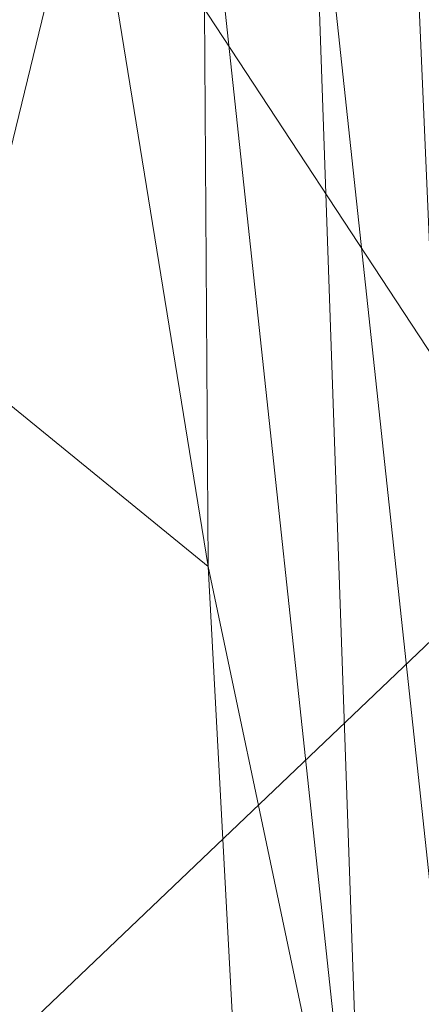
# Model space of a CAD drawing. Units: inches. Extents: x 0 to 204, y 0 to 264.
# Drawn here: x 104 to 105, y 160 to 162 of the extents above; entities that cross this region are included whole.
import ezdxf

# ---------------------------------------------------------------- set-up
doc = ezdxf.new("R2010")
doc.units = ezdxf.units.IN
doc.header["$MEASUREMENT"] = 0
doc.layers.get('0').update_dxf_attribs({"color": 10})

# ---------------------------------------------------------------- blocks, each defined once
blk = doc.blocks.new('POUF-QS-3D')
at = {"lineweight": 18}
mesh = blk.add_polyface(dxfattribs=at)
corners = [(4.9705, 3.2503, 18), (6.6461, 3.6149, 17.8229), (8.251, 3.9641, 17.299), (7.6932, 5.4593, 17.299), (6.7368, 6.7368, 17.299), (5.4593, 7.6932, 17.299), (3.9641, 8.251, 17.299), (3.6149, 6.6461, 17.8229), (3.2503, 4.9705, 18), (4.0331, 4.6353, 18), (4.6353, 4.0331, 18), (5.9962, 5.1856, 17.8095), (5.4077, 6.2928, 17.7203), (4.962, 5.2034, 17.9375), (4.3042, 5.8236, 17.9188), (4.583, 6.8856, 17.6942), (4.8422, 3.5499, 18), (5.6453, 4.2587, 17.942), (6.6774, 4.5469, 17.7482), (4.3342, 4.3342, 18), (3.6417, 4.8029, 18), (5.2604, 4.6953, 17.9521)]
mesh.append_faces([[corners[k] for k in face] for face in [(3, 18, 2), (6, 15, 5), (16, 17, 10), (2, 18, 1), (8, 14, 7)]], dxfattribs={"vtx0": -1, "vtx1": -1})
mesh.append_faces([[corners[k] for k in face] for face in [(14, 15, 7), (11, 13, 21), (18, 11, 17), (14, 13, 12), (13, 11, 12), (12, 11, 4), (13, 14, 9), (12, 5, 15), (19, 21, 13), (11, 21, 17), (16, 1, 17), (15, 14, 12), (18, 17, 1), (3, 11, 18), (10, 17, 21)]], dxfattribs={"vtx0": -1, "vtx1": -1, "vtx2": -1})
mesh.append_faces([[corners[k] for k in face] for face in [(13, 9, 19), (21, 19, 10)]], dxfattribs={"vtx0": -1, "vtx2": -1})
mesh.append_faces([[corners[k] for k in face] for face in [(14, 8, 20, 9)]], dxfattribs={"vtx0": -1, "vtx3": -1})
mesh.append_faces([[corners[k] for k in face] for face in [(3, 4, 11), (4, 5, 12), (6, 7, 15)]], dxfattribs={"vtx1": -1, "vtx2": -1})
mesh.append_faces([[corners[k] for k in face] for face in [(16, 0, 1)]], dxfattribs={"vtx2": -1})
mesh = blk.add_polyface(dxfattribs=at)
corners = [(-7.6157, -3.8259), (-7.8434, -2.4211), (-7.9196, -1), (-7.9196, 1), (-7.8434, 2.4211), (-7.6157, 3.8259), (-7.1226, 5.1477), (-6.2771, 6.2771), (-5.1477, 7.1226), (-3.8259, 7.6157), (-2.4211, 7.8434), (-1, 7.9196), (1, 7.9196), (2.4211, 7.8434), (3.8259, 7.6157), (5.1477, 7.1226), (6.2771, 6.2771), (7.1226, 5.1477), (7.6157, 3.8259), (7.8434, 2.4211), (7.9196, 1), (7.9196, -1), (7.8434, -2.4211), (7.6157, -3.8259), (7.1226, -5.1477), (6.2771, -6.2771), (5.1477, -7.1226), (3.8259, -7.6157), (2.4211, -7.8434), (1, -7.9196), (-1, -7.9196), (-2.4211, -7.8434), (-3.8259, -7.6157), (-5.1477, -7.1226), (-6.2771, -6.2771), (-7.1226, -5.1477), (-6.7125, -1), (-6.6432, -2.292), (-6.4362, -3.5693), (-6.0632, -4.5692), (-5.4236, -5.4236), (-4.5692, -6.0632), (-3.5693, -6.4362), (-2.292, -6.6432), (-1, -6.7125), (1, -6.7125), (2.292, -6.6432), (3.5693, -6.4362), (4.5692, -6.0632), (5.4236, -5.4236), (6.0632, -4.5692), (6.4362, -3.5693), (6.6432, -2.292), (6.7125, -1), (6.7125, 1), (6.6432, 2.292), (6.4362, 3.5693), (6.0632, 4.5692), (5.4236, 5.4236), (4.5692, 6.0632), (3.5693, 6.4362), (2.292, 6.6432), (1, 6.7125), (-1, 6.7125), (-2.292, 6.6432), (-3.5693, 6.4362), (-4.5692, 6.0632), (-5.4236, 5.4236), (-6.0632, 4.5692), (-6.4362, 3.5693), (-6.6432, 2.292), (-6.7125, 1)]
mesh.append_faces([[corners[k] for k in face] for face in [(59, 14, 15, 58), (14, 59, 60), (12, 62, 63, 11), (64, 10, 11, 63), (10, 64, 65, 9), (66, 8, 9, 65), (67, 7, 8, 66), (6, 67, 68, 5), (4, 69, 70, 3), (5, 68, 69, 4), (3, 71, 36, 2), (3, 70, 71), (67, 6, 7), (26, 48, 49, 25), (48, 26, 27, 47), (28, 46, 47, 27), (29, 45, 46, 28), (40, 34, 35)]], dxfattribs={"vtx0": -1, "vtx2": -1})
mesh.append_faces([[corners[k] for k in face] for face in [(58, 15, 16, 17)]], dxfattribs={"vtx0": -1, "vtx3": -1})
mesh.append_faces([[corners[k] for k in face] for face in [(54, 55, 20), (36, 37, 2)]], dxfattribs={"vtx1": -1, "vtx2": -1})
mesh.append_faces([[corners[k] for k in face] for face in [(12, 13, 61, 62), (60, 61, 13, 14), (17, 18, 57, 58), (18, 19, 56, 57), (19, 20, 55, 56), (53, 54, 20, 21), (21, 22, 52, 53), (22, 23, 51, 52), (23, 24, 50, 51), (49, 50, 24, 25), (44, 45, 29, 30), (37, 38, 1, 2), (39, 40, 35, 0), (38, 39, 0, 1), (43, 44, 30, 31), (42, 43, 31, 32), (40, 41, 33, 34), (32, 33, 41, 42)]], dxfattribs={"vtx1": -1, "vtx3": -1})
mesh = blk.add_polyface(dxfattribs=at)
corners = [(8.8952, 1, 0.7806), (8.8217, 1, 0.5685), (8.7027, 1, 0.3782), (8.5443, 1, 0.2192), (8.3544, 1, 0.0995), (8.1426, 1, 0.0252), (7.9196, 1), (7.8434, 2.4211), (7.6157, 3.8259), (7.8336, 3.8733, 0.0252), (8.0406, 3.9183, 0.0995), (8.2261, 3.9587, 0.2192), (8.3809, 3.9924, 0.3782), (8.4972, 4.0177, 0.5685), (8.569, 4.0333, 0.7806), (8.8134, 2.5254, 0.7806)]
mesh.append_faces([[corners[k] for k in face] for face in [(15, 13, 14)]], dxfattribs={"vtx0": -1})
mesh.append_faces([[corners[k] for k in face] for face in [(3, 12, 2), (4, 11, 3), (5, 10, 4), (2, 13, 1), (10, 5, 9)]], dxfattribs={"vtx0": -1, "vtx1": -1})
mesh.append_faces([[corners[k] for k in face] for face in [(1, 13, 15), (5, 7, 9)]], dxfattribs={"vtx0": -1, "vtx1": -1, "vtx2": -1})
mesh.append_faces([[corners[k] for k in face] for face in [(2, 12, 13), (3, 11, 12)]], dxfattribs={"vtx0": -1, "vtx2": -1})
mesh.append_faces([[corners[k] for k in face] for face in [(0, 1, 15)]], dxfattribs={"vtx1": -1})
mesh.append_faces([[corners[k] for k in face] for face in [(10, 11, 4)]], dxfattribs={"vtx1": -1, "vtx2": -1})
mesh.append_faces([[corners[k] for k in face] for face in [(5, 6, 7), (7, 8, 9)]], dxfattribs={"vtx2": -1})
mesh = blk.add_polyface(dxfattribs=at)
corners = [(5.2125, 1, 18), (6.9273, 1, 17.8229), (8.5697, 1, 17.299), (8.4898, 2.4906, 17.299), (8.251, 3.9641, 17.299), (6.6461, 3.6149, 17.8229), (4.9705, 3.2503, 18), (5.1518, 2.1317, 18), (5.8933, 1, 17.9297), (5.6358, 3.3951, 17.9297), (7.6136, 3.8254, 17.5071)]
mesh.append_faces([[corners[k] for k in face] for face in [(10, 1, 3), (8, 9, 7)]], dxfattribs={"vtx0": -1, "vtx1": -1, "vtx2": -1})
mesh.append_faces([[corners[k] for k in face] for face in [(5, 8, 1), (8, 5, 9)]], dxfattribs={"vtx0": -1, "vtx2": -1})
mesh.append_faces([[corners[k] for k in face] for face in [(2, 3, 1)]], dxfattribs={"vtx1": -1})
mesh.append_faces([[corners[k] for k in face] for face in [(10, 5, 1)]], dxfattribs={"vtx1": -1, "vtx2": -1})
mesh.append_faces([[corners[k] for k in face] for face in [(7, 0, 8), (3, 4, 10), (9, 6, 7)]], dxfattribs={"vtx2": -1})

msp = doc.modelspace()

# ---------------------------------------------------------------- linework, layer by layer
at = {"lineweight": 18, "invisible_edges": 15}
for points in [[(103.60485, 166.2711, 29.60061), (103.63846, 157.85127, 29.76467), (104.71209, 158.36746, 29.80661)], [(103.83842, 166.2644, 29.10065), (104.97406, 158.49236, 29.411), (103.83993, 158.24102, 29.3635)], [(103.60485, 165.25938, 23.60061), (103.63846, 156.83955, 23.76467), (104.71209, 157.35574, 23.80661)], [(103.83842, 165.25267, 23.10065), (104.97406, 157.48064, 23.411), (103.83993, 157.2293, 23.3635)], [(102.72505, 165.04283, 17.60061), (102.71706, 156.05795, 17.72584), (104.71179, 156.57524, 17.81135)], [(103.81188, 165.03643, 17.10065), (104.97403, 156.70342, 17.41838), (103.87541, 156.03833, 17.38391)], [(102.72505, 164.16733, 17.60061), (102.71706, 155.18245, 17.72584), (104.71179, 155.69974, 17.81135)], [(103.81188, 164.16093, 17.10065), (104.97403, 155.82792, 17.41838), (103.87541, 155.16283, 17.38391)], [(104.9467, 161.99871, 29.57776), (104.95682, 162.94895, 29.53089), (104.92106, 162.91416, 29.59351)], [(104.97453, 162.21301, 29.44862), (104.95682, 162.94895, 29.53089), (104.9467, 161.99871, 29.57776)], [(104.9467, 161.99871, 29.57776), (104.92106, 162.91416, 29.59351), (104.87345, 162.14682, 29.65962)], [(104.81696, 162.60592, 23.65244), (104.71968, 161.98342, 23.68599), (104.79812, 161.63804, 23.6843)], [(104.8698, 161.98281, 23.6401), (104.81696, 162.60592, 23.65244), (104.79812, 161.63804, 23.6843)], [(104.91249, 162.42489, 23.59011), (104.81696, 162.60592, 23.65244), (104.8698, 161.98281, 23.6401)], [(104.96402, 162.57847, 23.4937), (104.91249, 162.42489, 23.59011), (104.95682, 161.93722, 23.53089)], [(104.96402, 162.57847, 23.4937), (104.95682, 161.93722, 23.53089), (104.97462, 161.93588, 23.43087)], [(101.63392, 162.44874, 28.64757), (100.42694, 162.38503, 29.20589), (104.50968, 161.30042, 28.96809)], [(104.92106, 161.90243, 23.59351), (104.91249, 162.42489, 23.59011), (104.8698, 161.98281, 23.6401)], [(104.95682, 161.93722, 23.53089), (104.91249, 162.42489, 23.59011), (104.92106, 161.90243, 23.59351)], [(104.7209, 162.39689, 17.66646), (104.79728, 161.8939, 17.6685), (104.78883, 162.40149, 17.65822)], [(104.79728, 161.8939, 17.6685), (104.85167, 162.34829, 17.63343), (104.78883, 162.40149, 17.65822)], [(100.42694, 162.38503, 29.20589), (100.62762, 161.86267, 29.63749), (104.342, 160.82903, 29.53494)], [(104.94203, 162.38848, 17.5191), (104.90091, 162.08145, 17.58036), (104.94274, 161.78573, 17.53289)], [(104.94274, 161.78573, 17.53289), (104.96872, 162.33141, 17.45181), (104.94203, 162.38848, 17.5191)], [(104.85167, 162.34829, 17.63343), (104.79728, 161.8939, 17.6685), (104.88441, 161.64215, 17.62813)], [(104.85167, 162.34829, 17.63343), (104.88441, 161.64215, 17.62813), (104.91286, 162.18285, 17.587)], [(104.96872, 162.33141, 17.45181), (104.94274, 161.78573, 17.53289), (104.97478, 161.99457, 17.4007)], [(104.78883, 161.52599, 17.65822), (104.83893, 162.23116, 17.62149), (104.72194, 162.18288, 17.65)], [(104.85167, 161.47279, 17.63343), (104.83893, 162.23116, 17.62149), (104.78883, 161.52599, 17.65822)], [(104.90091, 162.08145, 17.58036), (104.83893, 162.23116, 17.62149), (104.85167, 161.47279, 17.63343)], [(104.08192, 162.04888, 34.98957), (104.20706, 162.20821, 36.30155), (104.23585, 162.00928, 35.04394)], [(104.38856, 161.97566, 35.13801), (104.23585, 162.00928, 35.04394), (104.33494, 162.17064, 36.30963)], [(104.95483, 161.64784, 17.53361), (104.91286, 162.18285, 17.587), (104.88441, 161.64215, 17.62813)], [(104.91286, 162.18285, 17.587), (104.95483, 161.64784, 17.53361), (104.95082, 162.16025, 17.52976)], [(104.95483, 161.64784, 17.53361), (104.97468, 162.02351, 17.42023), (104.95082, 162.16025, 17.52976)], [(104.26614, 161.96049, 35.32674), (104.09295, 161.95744, 34.95649), (104.26312, 162.13419, 36.3345)], [(104.43086, 162.14246, 36.31569), (104.51673, 161.99125, 35.34775), (104.38856, 161.97566, 35.13801)], [(104.87345, 162.14682, 29.65962), (104.78604, 162.12167, 29.70145), (104.80939, 161.61811, 29.70755)], [(104.87345, 162.14682, 29.65962), (104.80939, 161.61811, 29.70755), (104.88971, 161.31224, 29.66837)], [(104.88971, 161.31224, 29.66837), (104.9467, 161.99871, 29.57776), (104.87345, 162.14682, 29.65962)], [(104.78604, 162.12167, 29.70145), (104.71692, 161.31307, 29.72983), (104.80939, 161.61811, 29.70755)], [(104.85167, 161.47279, 17.63343), (104.91286, 161.30735, 17.587), (104.90091, 162.08145, 17.58036)], [(104.90091, 162.08145, 17.58036), (104.91286, 161.30735, 17.587), (104.94274, 161.78573, 17.53289)], [(104.23585, 162.00928, 35.04394), (104.12254, 161.88825, 33.79002), (104.08192, 162.04888, 34.98957)], [(104.31731, 161.81465, 33.66379), (104.12254, 161.88825, 33.79002), (104.23585, 162.00928, 35.04394)], [(104.23585, 162.00928, 35.04394), (104.38856, 161.97566, 35.13801), (104.31731, 161.81465, 33.66379)], [(104.49533, 162.01114, 36.3439), (104.44505, 161.70781, 35.15593), (104.48192, 161.8312, 35.16326)], [(104.95681, 161.14566, 29.57799), (104.9467, 161.99871, 29.57776), (104.88971, 161.31224, 29.66837)], [(104.95681, 161.14566, 29.57799), (104.97444, 161.47841, 29.46638), (104.9467, 161.99871, 29.57776)], [(104.87345, 161.13509, 23.65963), (104.8698, 161.98281, 23.6401), (104.79812, 161.63804, 23.6843)], [(104.8698, 161.98281, 23.6401), (104.87345, 161.13509, 23.65963), (104.92106, 161.90243, 23.59351)], [(104.95082, 161.28475, 17.52976), (104.97478, 161.99457, 17.4007), (104.94274, 161.78573, 17.53289)], [(104.17959, 161.79772, 34.0051), (104.09295, 161.95744, 34.95649), (104.26614, 161.96049, 35.32674)], [(104.17959, 161.79772, 34.0051), (104.26614, 161.96049, 35.32674), (104.39679, 161.89236, 34.94216)], [(104.31731, 161.81465, 33.66379), (104.38856, 161.97566, 35.13801), (104.50669, 161.86821, 34.37376)], [(104.9467, 160.98698, 23.57776), (104.95682, 161.93722, 23.53089), (104.92106, 161.90243, 23.59351)], [(104.97453, 161.20128, 23.44862), (104.95682, 161.93722, 23.53089), (104.9467, 160.98698, 23.57776)], [(104.35677, 161.91645, 30), (104.33895, 161.84459, 29.7299), (104.35029, 161.8536, 29.58063)], [(104.31731, 161.81465, 33.66379), (104.17427, 161.74879, 32.52059), (104.12254, 161.88825, 33.79002)], [(104.35029, 161.8536, 29.58063), (104.33521, 161.80686, 29.28851), (104.35985, 161.90234, 29.60775)], [(104.4594, 161.65779, 34.06903), (104.50948, 161.90248, 34.64506), (104.48192, 161.8312, 35.16326)], [(104.71972, 161.64288, 17.68523), (104.80691, 161.2657, 17.68107), (104.79728, 161.8939, 17.6685)], [(104.88441, 161.64215, 17.62813), (104.79728, 161.8939, 17.6685), (104.80691, 161.2657, 17.68107)], [(104.9467, 160.98698, 23.57776), (104.92106, 161.90243, 23.59351), (104.87345, 161.13509, 23.65963)], [(104.33565, 161.87178, 30), (104.27734, 161.77685, 29.55375), (104.33895, 161.84459, 29.7299)], [(104.27734, 161.77685, 29.55375), (104.28385, 161.85876, 30), (104.21139, 161.77964, 29.60775)], [(104.35029, 161.8536, 29.58063), (104.33895, 161.84459, 29.7299), (104.32284, 161.79267, 29.41162)], [(104.35029, 161.8536, 29.58063), (104.32284, 161.79267, 29.41162), (104.33521, 161.80686, 29.28851)], [(104.27734, 161.77685, 29.55375), (104.32284, 161.79267, 29.41162), (104.33895, 161.84459, 29.7299)], [(104.32033, 161.76099, 28.98874), (104.3384, 161.83632, 29.2155), (104.33521, 161.80686, 29.28851)], [(104.48192, 161.8312, 35.16326), (104.44505, 161.70781, 35.15593), (104.4594, 161.65779, 34.06903)], [(104.31731, 161.81465, 33.66379), (104.32955, 161.69518, 32.4511), (104.17427, 161.74879, 32.52059)], [(104.31731, 161.81465, 33.66379), (104.49219, 161.69069, 32.96838), (104.32955, 161.69518, 32.4511)], [(104.17959, 161.79772, 34.0051), (104.3163, 161.6358, 32.97935), (104.06788, 161.64686, 32.28213)], [(104.27179, 161.72282, 29.19365), (104.30742, 161.74234, 29.09966), (104.32284, 161.79267, 29.41162)], [(104.27179, 161.72282, 29.19365), (104.32284, 161.79267, 29.41162), (104.27734, 161.77685, 29.55375)], [(104.32033, 161.76099, 28.98874), (104.33521, 161.80686, 29.28851), (104.30742, 161.74234, 29.09966)], [(104.32284, 161.79267, 29.41162), (104.30742, 161.74234, 29.09966), (104.33521, 161.80686, 29.28851)], [(104.44505, 161.70781, 35.15593), (104.43246, 161.80487, 36.38823), (104.40852, 161.6026, 35.31702)], [(104.21139, 161.77964, 29.60775), (104.23737, 161.73218, 29.33148), (104.27734, 161.77685, 29.55375)], [(104.23737, 161.73218, 29.33148), (104.27179, 161.72282, 29.19365), (104.27734, 161.77685, 29.55375)], [(104.91286, 161.30735, 17.587), (104.95082, 161.28475, 17.52976), (104.94274, 161.78573, 17.53289)], [(104.29387, 161.68316, 28.62712), (104.31694, 161.7703, 28.82325), (104.32033, 161.76099, 28.98874)], [(104.29387, 161.68316, 28.62712), (104.32033, 161.76099, 28.98874), (104.30742, 161.74234, 29.09966)], [(104.05382, 161.69552, 31.23443), (104.17427, 161.74879, 32.52059), (104.24689, 161.63844, 31.27964)], [(104.17427, 161.74879, 32.52059), (104.32955, 161.69518, 32.4511), (104.24689, 161.63844, 31.27964)], [(104.30742, 161.74234, 29.09966), (104.27179, 161.72282, 29.19365), (104.27405, 161.68031, 28.85775)], [(104.29387, 161.68316, 28.62712), (104.30742, 161.74234, 29.09966), (104.27405, 161.68031, 28.85775)], [(104.19073, 161.71354, 29.2155), (104.22249, 161.68277, 29.03662), (104.23737, 161.73218, 29.33148)], [(104.27179, 161.72282, 29.19365), (104.23737, 161.73218, 29.33148), (104.22249, 161.68277, 29.03662)], [(104.22249, 161.68277, 29.03662), (104.27405, 161.68031, 28.85775), (104.27179, 161.72282, 29.19365)], [(104.29387, 161.68316, 28.62712), (104.26933, 161.60741, 28.17424), (104.29549, 161.70428, 28.431)], [(104.35307, 161.40759, 35.21281), (104.40852, 161.6026, 35.31702), (104.40102, 161.70174, 36.41039)], [(104.44505, 161.70781, 35.15593), (104.40852, 161.6026, 35.31702), (104.41014, 161.49489, 34.06111)], [(104.4594, 161.65779, 34.06903), (104.44505, 161.70781, 35.15593), (104.41014, 161.49489, 34.06111)], [(104.24689, 161.63844, 31.27964), (104.11998, 161.62, 29.96685), (104.05382, 161.69552, 31.23443)], [(104.21644, 161.62541, 28.67887), (104.22249, 161.68277, 29.03662), (104.17189, 161.65326, 28.85775)], [(104.21644, 161.62541, 28.67887), (104.27405, 161.68031, 28.85775), (104.22249, 161.68277, 29.03662)], [(104.24883, 161.61457, 28.49137), (104.27405, 161.68031, 28.85775), (104.21644, 161.62541, 28.67887)], [(104.32955, 161.69518, 32.4511), (104.4749, 161.59818, 31.28694), (104.24689, 161.63844, 31.27964)], [(104.24883, 161.61457, 28.49137), (104.29387, 161.68316, 28.62712), (104.27405, 161.68031, 28.85775)], [(104.29387, 161.68316, 28.62712), (104.24883, 161.61457, 28.49137), (104.26933, 161.60741, 28.17424)], [(104.42441, 161.45257, 32.6497), (104.42801, 161.42107, 31.4786), (104.49219, 161.69069, 32.96838)], [(104.49219, 161.69069, 32.96838), (104.4594, 161.65779, 34.06903), (104.42441, 161.45257, 32.6497)], [(104.3163, 161.6358, 32.97935), (104.16543, 161.57216, 31.74107), (104.06788, 161.64686, 32.28213)], [(104.25894, 161.57209, 27.88875), (104.27782, 161.64988, 28.10775), (104.26933, 161.60741, 28.17424)], [(104.41014, 161.49489, 34.06111), (104.42441, 161.45257, 32.6497), (104.4594, 161.65779, 34.06903)], [(104.88441, 161.64215, 17.62813), (104.80691, 161.2657, 17.68107), (104.88465, 160.8711, 17.64718)], [(104.88441, 161.64215, 17.62813), (104.93009, 161.19403, 17.58967), (104.95483, 161.64784, 17.53361)], [(104.93009, 161.19403, 17.58967), (104.88441, 161.64215, 17.62813), (104.88465, 160.8711, 17.64718)], [(104.95483, 161.64784, 17.53361), (104.93009, 161.19403, 17.58967), (104.96141, 160.8936, 17.53519)], [(104.96141, 160.8936, 17.53519), (104.97459, 161.26948, 17.43763), (104.95483, 161.64784, 17.53361)], [(104.11998, 161.62, 29.96685), (104.25181, 161.55921, 28.94814), (104.02618, 161.62762, 28.53585)], [(104.02618, 161.62762, 28.53585), (104.25181, 161.55921, 28.94814), (104.16605, 161.59411, 27.55565)], [(104.30605, 161.56923, 30.18014), (104.11998, 161.62, 29.96685), (104.24689, 161.63844, 31.27964)], [(104.19018, 161.56229, 28.3125), (104.21644, 161.62541, 28.67887), (104.15305, 161.59297, 28.5)], [(104.19018, 161.56229, 28.3125), (104.24883, 161.61457, 28.49137), (104.21644, 161.62541, 28.67887)], [(104.4749, 161.59818, 31.28694), (104.30605, 161.56923, 30.18014), (104.24689, 161.63844, 31.27964)], [(104.78604, 161.10994, 23.70145), (104.79812, 161.63804, 23.6843), (104.71854, 161.29295, 23.70399)], [(104.87345, 161.13509, 23.65963), (104.79812, 161.63804, 23.6843), (104.78604, 161.10994, 23.70145)], [(103.04596, 161.60898, 36.43033), (102.62645, 161.29132, 34.04876), (104.22833, 161.00332, 35.00204)], [(104.11998, 161.62, 29.96685), (104.30605, 161.56923, 30.18014), (104.25181, 161.55921, 28.94814)], [(104.44032, 161.53204, 27.92775), (104.22913, 161.61924, 26.25), (104.16605, 161.59411, 27.55565)], [(104.19018, 161.56229, 28.3125), (104.22345, 161.54913, 28.125), (104.24883, 161.61457, 28.49137)], [(104.24883, 161.61457, 28.49137), (104.22345, 161.54913, 28.125), (104.26933, 161.60741, 28.17424)], [(104.22345, 161.54913, 28.125), (104.23309, 161.51648, 27.77016), (104.26933, 161.60741, 28.17424)], [(104.25894, 161.57209, 27.88875), (104.26933, 161.60741, 28.17424), (104.23309, 161.51648, 27.77016)], [(104.36031, 161.33368, 34.09867), (104.40852, 161.6026, 35.31702), (104.35307, 161.40759, 35.21281)], [(104.41014, 161.49489, 34.06111), (104.40852, 161.6026, 35.31702), (104.36031, 161.33368, 34.09867)], [(104.81184, 160.78401, 29.72846), (104.80939, 161.61811, 29.70755), (104.71692, 161.31307, 29.72983)], [(104.81184, 160.78401, 29.72846), (104.88971, 161.31224, 29.66837), (104.80939, 161.61811, 29.70755)], [(104.25181, 161.55921, 28.94814), (104.44032, 161.53204, 27.92775), (104.16605, 161.59411, 27.55565)], [(104.25894, 161.57209, 27.88875), (104.22992, 161.48398, 27.40629), (104.26014, 161.59547, 27.7845)], [(104.36595, 161.58671, 36.43512), (104.30326, 161.22678, 35.05351), (104.35307, 161.40759, 35.21281)], [(104.4749, 161.59818, 31.28694), (104.42801, 161.42107, 31.4786), (104.4193, 161.37797, 30.2819)], [(104.01269, 161.52938, 30.14133), (104.16543, 161.57216, 31.74107), (104.28508, 161.53627, 31.29548)], [(104.22992, 161.48398, 27.40629), (104.25894, 161.57209, 27.88875), (104.23309, 161.51648, 27.77016)], [(104.45761, 161.50566, 29.6055), (104.25181, 161.55921, 28.94814), (104.30605, 161.56923, 30.18014)], [(104.22345, 161.54913, 28.125), (104.19018, 161.56229, 28.3125), (104.16945, 161.5077, 27.99175)], [(104.22345, 161.54913, 28.125), (104.16945, 161.5077, 27.99175), (104.18297, 161.47288, 27.73428)], [(104.22345, 161.54913, 28.125), (104.18297, 161.47288, 27.73428), (104.23309, 161.51648, 27.77016)], [(104.28508, 161.53627, 31.29548), (104.12173, 161.48095, 29.71316), (104.01269, 161.52938, 30.14133)], [(104.43277, 161.54357, 27.19434), (104.36427, 161.30033, 27.20181), (104.3648, 161.37277, 26.25)], [(104.44032, 161.53204, 27.92775), (104.38711, 161.32111, 28.16505), (104.36427, 161.30033, 27.20181)], [(104.0242, 161.49535, 28.18249), (104.26011, 161.45665, 27.93081), (104.03902, 161.50824, 27.22242)], [(104.03902, 161.50824, 27.22242), (104.26376, 161.4683, 26.94751), (104.15874, 161.51031, 26.25)], [(104.19078, 161.42904, 27.375), (104.23309, 161.51648, 27.77016), (104.18297, 161.47288, 27.73428)], [(104.22992, 161.48398, 27.40629), (104.23309, 161.51648, 27.77016), (104.19078, 161.42904, 27.375)], [(104.7209, 161.52139, 17.66646), (104.79728, 161.0184, 17.6685), (104.78883, 161.52599, 17.65822)], [(104.79728, 161.0184, 17.6685), (104.85167, 161.47279, 17.63343), (104.78883, 161.52599, 17.65822)], [(104.0242, 161.49535, 28.18249), (104.12173, 161.48095, 29.71316), (104.25386, 161.43675, 29.61161)], [(104.36031, 161.33368, 34.09867), (104.35826, 161.23686, 32.6483), (104.41014, 161.49489, 34.06111)], [(104.41014, 161.49489, 34.06111), (104.35826, 161.23686, 32.6483), (104.42441, 161.45257, 32.6497)], [(104.37938, 161.26141, 29.22033), (104.38711, 161.32111, 28.16505), (104.45761, 161.50566, 29.6055)], [(104.37938, 161.26141, 29.22033), (104.45761, 161.50566, 29.6055), (104.4193, 161.37797, 30.2819)], [(104.19078, 161.42904, 27.375), (104.20404, 161.41521, 27.10706), (104.22992, 161.48398, 27.40629)], [(104.22478, 161.48666, 27.138), (104.22992, 161.48398, 27.40629), (104.20404, 161.41521, 27.10706)], [(104.20404, 161.41521, 27.10706), (104.20604, 161.40923, 26.90473), (104.22478, 161.48666, 27.138)], [(104.26495, 161.09996, 35.05667), (104.30326, 161.22678, 35.05351), (104.33089, 161.47168, 36.45984)], [(104.85167, 161.47279, 17.63343), (104.79728, 161.0184, 17.6685), (104.88441, 160.76665, 17.62813)], [(104.85167, 161.47279, 17.63343), (104.88441, 160.76665, 17.62813), (104.91286, 161.30735, 17.587)], [(104.35826, 161.23686, 32.6483), (104.38588, 161.29414, 31.82179), (104.42441, 161.45257, 32.6497)], [(104.38588, 161.29414, 31.82179), (104.42801, 161.42107, 31.4786), (104.42441, 161.45257, 32.6497)], [(104.37763, 161.24604, 30.77285), (104.4193, 161.37797, 30.2819), (104.42801, 161.42107, 31.4786)], [(104.42801, 161.42107, 31.4786), (104.38588, 161.29414, 31.82179), (104.37763, 161.24604, 30.77285)], [(104.35307, 161.40759, 35.21281), (104.30326, 161.22678, 35.05351), (104.30575, 161.14016, 33.90977)], [(104.36031, 161.33368, 34.09867), (104.35307, 161.40759, 35.21281), (104.30575, 161.14016, 33.90977)], [(104.24542, 161.1075, 35.54726), (104.26495, 161.09996, 35.05667), (104.30308, 161.38044, 36.47944)], [(104.37763, 161.24604, 30.77285), (104.37938, 161.26141, 29.22033), (104.4193, 161.37797, 30.2819)], [(104.31611, 161.11436, 32.94848), (104.36031, 161.33368, 34.09867), (104.30575, 161.14016, 33.90977)], [(104.36031, 161.33368, 34.09867), (104.31611, 161.11436, 32.94848), (104.35826, 161.23686, 32.6483)], [(104.32794, 161.15457, 27.7046), (104.38711, 161.32111, 28.16505), (104.37938, 161.26141, 29.22033)], [(104.36427, 161.30033, 27.20181), (104.38711, 161.32111, 28.16505), (104.32794, 161.15457, 27.7046)], [(104.81184, 160.78401, 29.72846), (104.91584, 160.41862, 29.66515), (104.88971, 161.31224, 29.66837)], [(104.95483, 160.77233, 17.53361), (104.91286, 161.30735, 17.587), (104.88441, 160.76665, 17.62813)], [(104.91584, 160.41862, 29.66515), (104.95681, 161.14566, 29.57799), (104.88971, 161.31224, 29.66837)], [(104.91286, 161.30735, 17.587), (104.95483, 160.77233, 17.53361), (104.95082, 161.28475, 17.52976)], [(104.30657, 161.18713, 26.25), (104.36427, 161.30033, 27.20181), (104.32794, 161.15457, 27.7046)], [(104.38588, 161.29414, 31.82179), (104.35826, 161.23686, 32.6483), (104.33984, 161.12979, 31.19833)], [(104.38588, 161.29414, 31.82179), (104.33984, 161.12979, 31.19833), (104.37763, 161.24604, 30.77285)], [(104.50968, 161.30042, 28.96809), (104.84082, 160.81681, 28.9692), (104.80013, 160.8974, 28.5)], [(104.95483, 160.77233, 17.53361), (104.97468, 161.14801, 17.42023), (104.95082, 161.28475, 17.52976)], [(104.71854, 160.88887, 17.70399), (104.81477, 160.38269, 17.70025), (104.80691, 161.2657, 17.68107)], [(104.88465, 160.8711, 17.64718), (104.80691, 161.2657, 17.68107), (104.81477, 160.38269, 17.70025)], [(104.32794, 161.15457, 27.7046), (104.37938, 161.26141, 29.22033), (104.29782, 161.01155, 28.79095)], [(104.34123, 161.1305, 29.70226), (104.29782, 161.01155, 28.79095), (104.37938, 161.26141, 29.22033)], [(104.33984, 161.12979, 31.19833), (104.30354, 161.00557, 30.14013), (104.37763, 161.24604, 30.77285)], [(104.37763, 161.24604, 30.77285), (104.30354, 161.00557, 30.14013), (104.34123, 161.1305, 29.70226)], [(104.37938, 161.26141, 29.22033), (104.37763, 161.24604, 30.77285), (104.34123, 161.1305, 29.70226)], [(104.30326, 161.22678, 35.05351), (104.24474, 160.93434, 33.83346), (104.30575, 161.14016, 33.90977)], [(104.26495, 161.09996, 35.05667), (104.24474, 160.93434, 33.83346), (104.30326, 161.22678, 35.05351)], [(104.29556, 160.98941, 31.34855), (104.35826, 161.23686, 32.6483), (104.31611, 161.11436, 32.94848)], [(104.35826, 161.23686, 32.6483), (104.29556, 160.98941, 31.34855), (104.33984, 161.12979, 31.19833)], [(104.93129, 160.62964, 17.60201), (104.93009, 161.19403, 17.58967), (104.88465, 160.8711, 17.64718)], [(104.93009, 161.19403, 17.58967), (104.93129, 160.62964, 17.60201), (104.96141, 160.8936, 17.53519)], [(104.24833, 161.00149, 26.25), (104.32794, 161.15457, 27.7046), (104.25067, 160.92111, 27.46919)], [(104.32794, 161.15457, 27.7046), (104.29782, 161.01155, 28.79095), (104.25067, 160.92111, 27.46919)], [(104.24474, 160.93434, 33.83346), (104.25376, 160.89281, 32.56986), (104.30575, 161.14016, 33.90977)], [(104.25376, 160.89281, 32.56986), (104.31611, 161.11436, 32.94848), (104.30575, 161.14016, 33.90977)], [(104.87345, 161.13509, 23.65963), (104.78604, 161.10994, 23.70145), (104.80939, 160.60639, 23.70755)], [(104.87345, 161.13509, 23.65963), (104.80939, 160.60639, 23.70755), (104.88971, 160.30051, 23.66837)], [(104.88971, 160.30051, 23.66837), (104.9467, 160.98698, 23.57776), (104.87345, 161.13509, 23.65963)], [(104.91584, 160.41862, 29.66515), (104.96532, 160.56246, 29.56817), (104.95681, 161.14566, 29.57799)], [(104.95681, 161.14566, 29.57799), (104.96532, 160.56246, 29.56817), (104.97434, 160.74382, 29.48413)], [(104.31611, 161.11436, 32.94848), (104.25376, 160.89281, 32.56986), (104.243, 160.81987, 31.37434)], [(104.31611, 161.11436, 32.94848), (104.243, 160.81987, 31.37434), (104.29556, 160.98941, 31.34855)], [(104.30354, 161.00557, 30.14013), (104.33984, 161.12979, 31.19833), (104.29556, 160.98941, 31.34855)], [(104.29782, 161.01155, 28.79095), (104.34123, 161.1305, 29.70226), (104.30354, 161.00557, 30.14013)], [(104.24474, 160.93434, 33.83346), (104.26495, 161.09996, 35.05667), (104.21558, 160.9258, 34.59547)], [(104.78604, 161.10994, 23.70145), (104.71692, 160.30134, 23.72983), (104.80939, 160.60639, 23.70755)], [(104.29782, 161.01155, 28.79095), (104.30354, 161.00557, 30.14013), (104.22611, 160.79094, 28.53232)], [(104.22611, 160.79094, 28.53232), (104.25067, 160.92111, 27.46919), (104.29782, 161.01155, 28.79095)], [(104.23609, 160.79049, 29.88628), (104.22611, 160.79094, 28.53232), (104.30354, 161.00557, 30.14013)], [(104.23609, 160.79049, 29.88628), (104.30354, 161.00557, 30.14013), (104.29556, 160.98941, 31.34855)], [(104.71972, 160.76738, 17.68523), (104.80691, 160.3902, 17.68107), (104.79728, 161.0184, 17.6685)], [(104.88441, 160.76665, 17.62813), (104.79728, 161.0184, 17.6685), (104.80691, 160.3902, 17.68107)], [(104.23609, 160.79049, 29.88628), (104.29556, 160.98941, 31.34855), (104.243, 160.81987, 31.37434)], [(104.95681, 160.13394, 23.57799), (104.9467, 160.98698, 23.57776), (104.88971, 160.30051, 23.66837)], [(104.95681, 160.13394, 23.57799), (104.97444, 160.46669, 23.46638), (104.9467, 160.98698, 23.57776)], [(104.24474, 160.93434, 33.83346), (104.16923, 160.64356, 33.11709), (104.20462, 160.73316, 32.57863)], [(104.24474, 160.93434, 33.83346), (104.20462, 160.73316, 32.57863), (104.25376, 160.89281, 32.56986)], [(104.1901, 160.81586, 26.25), (104.25067, 160.92111, 27.46919), (104.19012, 160.73217, 27.39605)], [(104.25067, 160.92111, 27.46919), (104.22611, 160.79094, 28.53232), (104.19012, 160.73217, 27.39605)], [(104.25376, 160.89281, 32.56986), (104.20462, 160.73316, 32.57863), (104.19007, 160.64883, 31.38472)], [(104.243, 160.81987, 31.37434), (104.25376, 160.89281, 32.56986), (104.19007, 160.64883, 31.38472)], [(104.95979, 160.04196, 17.56103), (104.96141, 160.8936, 17.53519), (104.93129, 160.62964, 17.60201)], [(104.95979, 160.04196, 17.56103), (104.9745, 160.51545, 17.45504), (104.96141, 160.8936, 17.53519)], [(104.81477, 160.38269, 17.70025), (104.89796, 159.87605, 17.66016), (104.88465, 160.8711, 17.64718)], [(104.89796, 159.87605, 17.66016), (104.93129, 160.62964, 17.60201), (104.88465, 160.8711, 17.64718)], [(104.243, 160.81987, 31.37434), (104.19007, 160.64883, 31.38472), (104.1881, 160.63363, 30.24067)], [(104.243, 160.81987, 31.37434), (104.1881, 160.63363, 30.24067), (104.23609, 160.79049, 29.88628)], [(104.16023, 160.57642, 28.62979), (104.19012, 160.73217, 27.39605), (104.22611, 160.79094, 28.53232)], [(104.22611, 160.79094, 28.53232), (104.23609, 160.79049, 29.88628), (104.16023, 160.57642, 28.62979)], [(104.16023, 160.57642, 28.62979), (104.23609, 160.79049, 29.88628), (104.1881, 160.63363, 30.24067)], [(104.81184, 160.78401, 29.72846), (104.71529, 160.32146, 29.75568), (104.82873, 159.94774, 29.74339)], [(104.91584, 160.41862, 29.66515), (104.81184, 160.78401, 29.72846), (104.82873, 159.94774, 29.74339)], [(104.88441, 160.76665, 17.62813), (104.80691, 160.3902, 17.68107), (104.88465, 159.9956, 17.64718)], [(104.88441, 160.76665, 17.62813), (104.93009, 160.31853, 17.58967), (104.95483, 160.77233, 17.53361)], [(104.93009, 160.31853, 17.58967), (104.88441, 160.76665, 17.62813), (104.88465, 159.9956, 17.64718)], [(104.95483, 160.77233, 17.53361), (104.93009, 160.31853, 17.58967), (104.96141, 160.0181, 17.53519)], [(104.96141, 160.0181, 17.53519), (104.97459, 160.39398, 17.43763), (104.95483, 160.77233, 17.53361)], [(104.93129, 160.62964, 17.60201), (104.89796, 159.87605, 17.66016), (104.95979, 160.04196, 17.56103)], [(104.81184, 159.77229, 23.72846), (104.80939, 160.60639, 23.70755), (104.71692, 160.30134, 23.72983)], [(104.81184, 159.77229, 23.72846), (104.88971, 160.30051, 23.66837), (104.80939, 160.60639, 23.70755)], [(104.96532, 160.56246, 29.56817), (104.91584, 160.41862, 29.66515), (104.96236, 159.95537, 29.59377)], [(104.97426, 160.09743, 29.49975), (104.96532, 160.56246, 29.56817), (104.96236, 159.95537, 29.59377)], [(104.91584, 160.41862, 29.66515), (104.82873, 159.94774, 29.74339), (104.91658, 159.48541, 29.68866)], [(104.91584, 160.41862, 29.66515), (104.91658, 159.48541, 29.68866), (104.96236, 159.95537, 29.59377)], [(104.71692, 159.85038, 17.72984), (104.83148, 159.80262, 17.70762), (104.81477, 160.38269, 17.70025)], [(104.71854, 160.01337, 17.70399), (104.81477, 159.50719, 17.70025), (104.80691, 160.3902, 17.68107)], [(104.88465, 159.9956, 17.64718), (104.80691, 160.3902, 17.68107), (104.81477, 159.50719, 17.70025)], [(104.81477, 160.38269, 17.70025), (104.83148, 159.80262, 17.70762), (104.89796, 159.87605, 17.66016)], [(104.71529, 160.32146, 29.75568), (104.78599, 159.50283, 29.76992), (104.82873, 159.94774, 29.74339)], [(104.93129, 159.75414, 17.60201), (104.93009, 160.31853, 17.58967), (104.88465, 159.9956, 17.64718)], [(104.93009, 160.31853, 17.58967), (104.93129, 159.75414, 17.60201), (104.96141, 160.0181, 17.53519)], [(104.81184, 159.77229, 23.72846), (104.91584, 159.40689, 23.66515), (104.88971, 160.30051, 23.66837)], [(104.91584, 159.40689, 23.66515), (104.95681, 160.13394, 23.57799), (104.88971, 160.30051, 23.66837)]]:
    msp.add_3dface(points, dxfattribs=at)

# ---------------------------------------------------------------- block references
msp.add_blockref('POUF-QS-3D', (96.72505, 158.5555))

doc.saveas('drawing.dxf')
